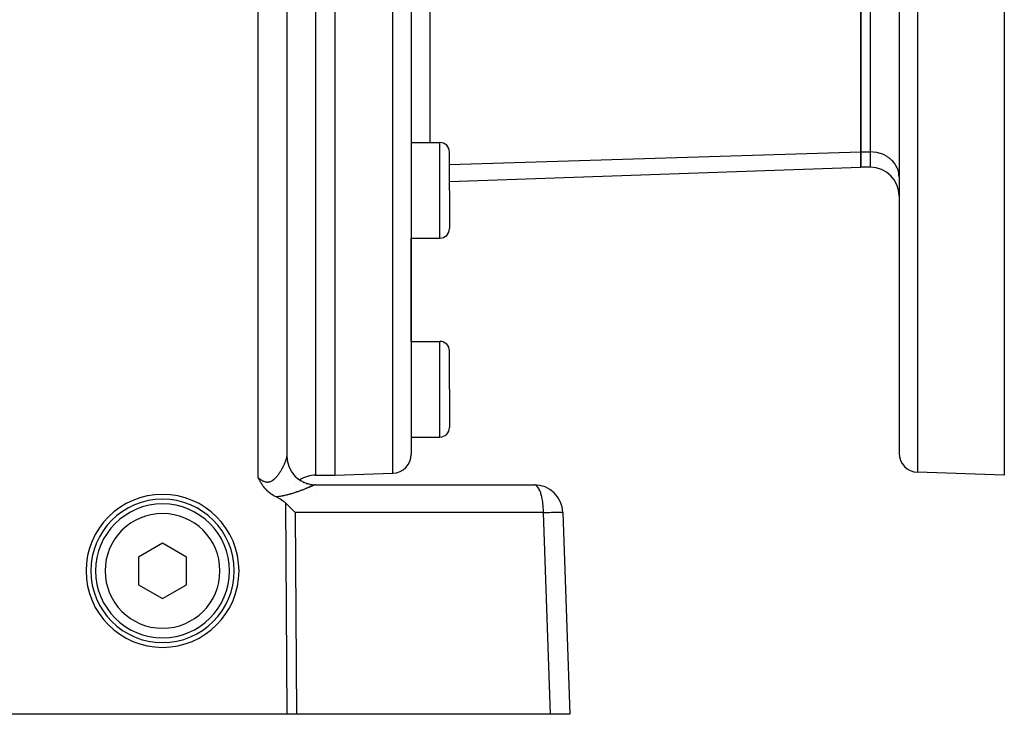
# Model space of a CAD drawing. Extents: x 24 to 1180, y -650 to 283.
# Drawn here: x 248 to 351, y -291 to -218 of the extents above; entities that cross this region are included whole.
import ezdxf

# ---------------------------------------------------------------- set-up
doc = ezdxf.new("R2010")
doc.units = 0
doc.linetypes.add('DASHED', pattern=[11.05, 8.7, -2.35])
doc.layers.get('0').update_dxf_attribs({"linetype": 'CONTINUOUS'})
doc.layers.add('NEVIDI', color=4, linetype='DASHED')

msp = doc.modelspace()

# ---------------------------------------------------------------- linework, layer by layer
at = {"color": 2}
for p, q in [((281, -185.999995), (281, -265.999995)), ((289, -185.999995), (289, -263.789251)), ((289, -185.999995), (289, -263.789251)), ((340, -185.999995), (340, -263.684489)), ((340, -185.999995), (340, -263.684489)), ((351, -198.031869), (351, -265.999995)), ((276, -214.695724), (276, -264.05602)), ((336, -232.188017), (336, -214.290158)), ((336, -214.290158), (336, -232.188017)), ((289, -231.204577), (292, -231.204577)), ((293, -236.204577), (293, -232.204577)), ((293, -236.204577), (293, -232.204577)), ((336, -233.795712), (336, -232.188017)), ((336, -232.188017), (336, -233.795712)), ((293, -235.297305), (336, -233.795712)), ((337, -233.795712), (336, -233.795712)), ((293, -236.204577), (293, -240.204577)), ((293, -236.204577), (293, -240.204577)), ((289, -251.999995), (289, -241.204577)), ((289, -241.204577), (292, -241.204577)), ((289, -251.999995), (289, -241.204577)), ((289, -251.999995), (292, -251.999995)), ((293, -256.999995), (293, -252.999995)), ((293, -256.999995), (293, -252.999995)), ((293, -256.999995), (293, -260.999995)), ((293, -256.999995), (293, -260.999995)), ((289, -261.999995), (292, -261.999995)), ((276.019385, -264.395565), (275.999968, -264.060144)), ((276, -264.611954), (276, -264.606338)), ((276, -264.606338), (276, -264.611954)), ((276, -264.611954), (276, -264.606338)), ((273.040455, -266.339633), (273, -266.260921)), ((273.062648, -266.382151), (273.040455, -266.339633)), ((273.089533, -266.432989), (273.062648, -266.382151)), ((273.13256, -266.51275), (273.089533, -266.432989)), ((273.140124, -266.52656), (273.13256, -266.51275)), ((273.157404, -266.557866), (273.140124, -266.52656)), ((273.192616, -266.620593), (273.157404, -266.557866)), ((279, -265.999995), (281, -265.999995)), ((281, -265.999995), (287.069799, -265.788033)), ((351, -265.999995), (341.930201, -265.683271)), ((273.210177, -266.651327), (273.192616, -266.620593)), ((273.247436, -266.715313), (273.210177, -266.651327)), ((273.300336, -266.803242), (273.247436, -266.715313)), ((273.305228, -266.811199), (273.300336, -266.803242)), ((273.312397, -266.822808), (273.305228, -266.811199)), ((273.366367, -266.908184), (273.312397, -266.822808)), ((273.410857, -266.9759), (273.366367, -266.908184)), ((273.431363, -267.00631), (273.410857, -266.9759)), ((273.453359, -267.038372), (273.431363, -267.00631)), ((273.500728, -267.105494), (273.453359, -267.038372)), ((273.557589, -267.182692), (273.500728, -267.105494)), ((273.575232, -267.205918), (273.557589, -267.182692)), ((273.588589, -267.223277), (273.575232, -267.205918)), ((273.65563, -267.307554), (273.588589, -267.223277)), ((273.723467, -267.388184), (273.65563, -267.307554)), ((273.743127, -267.410723), (273.723467, -267.388184)), ((273.785374, -267.45795), (273.743127, -267.410723)), ((273.838784, -267.515392), (273.785374, -267.45795)), ((273.861525, -267.53911), (273.838784, -267.515392)), ((273.943722, -267.621352), (273.861525, -267.53911)), ((274.005738, -267.679982), (273.943722, -267.621352)), ((279, -266.999995), (301.852137, -266.999995)), ((274.058874, -267.728026), (274.005738, -267.679982)), ((274.158156, -267.812732), (274.058874, -267.728026)), ((274.184602, -267.834242), (274.158156, -267.812732)), ((274.319091, -267.937277), (274.184602, -267.834242)), ((274.320921, -267.938609), (274.319091, -267.937277)), ((274.321249, -267.938847), (274.320921, -267.938609)), ((274.467035, -268.039317), (274.321249, -267.938847)), ((274.497248, -268.058812), (274.467035, -268.039317)), ((274.622937, -268.1354), (274.497248, -268.058812)), ((274.688716, -268.172728), (274.622937, -268.1354)), ((274.788077, -268.225755), (274.688716, -268.172728)), ((274.870256, -268.266711), (274.788077, -268.225755)), ((275.254043, -268.469842), (274.870256, -268.266711)), ((275.401362, -268.559274), (275.254043, -268.469842)), ((275.650727, -268.730953), (275.401362, -268.559274)), ((275.773208, -268.82775), (275.650727, -268.730953)), ((275.883037, -268.924211), (275.773208, -268.82775)), ((276.181146, -269.206217), (275.883037, -268.924211)), ((276.181646, -269.2067), (276.181146, -269.206217)), ((276.57935, -269.599572), (276.181646, -269.2067)), ((276.579595, -269.59982), (276.57935, -269.599572)), ((276.866095, -269.895297), (276.579595, -269.59982)), ((304.85031, -269.895297), (305.587302, -290.999995)), ((263, -273.113244), (260.5, -274.556619)), ((265.5, -274.556619), (263, -273.113244)), ((260.5, -274.556619), (260.5, -277.443371)), ((265.5, -277.443371), (265.5, -274.556619)), ((260.5, -277.443371), (263, -278.886746)), ((263, -278.886746), (265.5, -277.443371)), ((276.012219, -290.999995), (213.410871, -290.999995)), ((276.989595, -290.999995), (276.012219, -290.999995)), ((303.566506, -290.999995), (276.989595, -290.999995)), ((305.587302, -290.999995), (303.566506, -290.999995))]:
    msp.add_line(p, q, dxfattribs=at)
for centre, radius, start, end in [((292, -232.204577), 1, 0, 90), ((337, -236.795712), 3, 0, 90), ((292, -240.204577), 1, 270, 360), ((292, -252.999995), 1, 0, 90), ((292, -260.999995), 1, 270, 360), ((279, -263.999995), 3, 180, 270), ((287, -263.789251), 2, 272, 360), ((342, -263.684489), 2, 180, 268.000002), ((279, -268.999995), 3, 90, 123.416551), ((279, -268.999995), 3, 135.108608, 135.127331), ((301.852137, -269.999995), 3, 2, 90), ((263, -275.999995), 8, 0, 180), ((263, -275.999995), 7.5, 0, 180), ((263, -275.999995), 7, 0, 180), ((263, -275.999995), 8, 180, 360), ((263, -275.999995), 7.5, 180, 360), ((263, -275.999995), 7, 180, 360)]:
    msp.add_arc(centre, radius, start, end, dxfattribs=at)
at = {"layer": 'NEVIDI', "color": 7, "linetype": 'CONTINUOUS'}
for p, q in [((279, -185.999995), (279, -265.999995)), ((287.069799, -265.788033), (287.069799, -185.999995)), ((341.930201, -185.999995), (341.930201, -265.683271)), ((273, -266.260921), (273, -214.591026)), ((337, -232.188017), (337, -214.290158)), ((290.930201, -215.653171), (290.930201, -231.204577)), ((292, -236.204577), (292, -231.204577)), ((293, -233.488434), (336, -232.188017)), ((336, -232.188017), (337, -232.188017)), ((337.273509, -232.198837), (337, -232.188017)), ((337, -233.795712), (337, -232.188017)), ((337.281478, -232.199478), (337.273509, -232.198837)), ((337.647285, -232.249212), (337.281478, -232.199478)), ((337.678733, -232.255383), (337.647285, -232.249212)), ((338.010846, -232.339944), (337.678733, -232.255383)), ((338.063887, -232.356873), (338.010846, -232.339944)), ((338.358404, -232.469619), (338.063887, -232.356873)), ((338.429717, -232.502033), (338.358404, -232.469619)), ((338.684232, -232.636088), (338.429717, -232.502033)), ((338.769861, -232.68831), (338.684232, -232.636088)), ((338.983298, -232.83676), (338.769861, -232.68831)), ((339.078147, -232.912333), (338.983298, -232.83676)), ((339.250896, -233.068507), (339.078147, -232.912333)), ((339.349121, -233.170165), (339.250896, -233.068507)), ((339.482612, -233.327505), (339.349121, -233.170165)), ((339.577721, -233.456989), (339.482612, -233.327505)), ((339.674834, -233.60968), (339.577721, -233.456989)), ((339.759929, -233.767714), (339.674834, -233.60968)), ((339.824569, -233.910674), (339.759929, -233.767714)), ((339.892473, -234.096746), (339.824569, -233.910674)), ((339.929338, -234.225528), (339.892473, -234.096746)), ((339.973013, -234.438393), (339.929338, -234.225528)), ((339.987506, -234.549228), (339.973013, -234.438393)), ((340, -234.786093), (339.987506, -234.549228)), ((292, -241.204577), (292, -236.204577)), ((292, -256.999995), (292, -251.999995)), ((292, -261.999995), (292, -256.999995)), ((275.854347, -264.571361), (275.871178, -264.528503)), ((275.871178, -264.528503), (275.873559, -264.522335)), ((275.873559, -264.522335), (275.889305, -264.480806)), ((275.889305, -264.480806), (275.891527, -264.474832)), ((275.891527, -264.474832), (275.906161, -264.434714)), ((275.906161, -264.434714), (275.908244, -264.428884)), ((275.908244, -264.428884), (275.921725, -264.390302)), ((275.921725, -264.390302), (275.923645, -264.384677)), ((275.923645, -264.384677), (275.929332, -264.367804)), ((275.929332, -264.367804), (275.935997, -264.347578)), ((275.935997, -264.347578), (275.937717, -264.342273)), ((275.937717, -264.342273), (275.948903, -264.306766)), ((275.948903, -264.306766), (275.950475, -264.301621)), ((275.950475, -264.301621), (275.960441, -264.267881)), ((275.960441, -264.267881), (275.961834, -264.262988)), ((275.961834, -264.262988), (275.970568, -264.231048)), ((275.970568, -264.231048), (275.971776, -264.226431)), ((275.971776, -264.226431), (275.979249, -264.196384)), ((275.979249, -264.196384), (275.98025, -264.192127)), ((275.98025, -264.192127), (275.986435, -264.164073)), ((275.986435, -264.164073), (275.987253, -264.160078)), ((275.987253, -264.160078), (275.987502, -264.158846)), ((275.987502, -264.158846), (275.992115, -264.134179)), ((275.992115, -264.134179), (275.992735, -264.130517)), ((275.992735, -264.130517), (275.996271, -264.106811)), ((275.996271, -264.106811), (275.996696, -264.103466)), ((275.996696, -264.103466), (275.998889, -264.0821)), ((275.998889, -264.0821), (275.999115, -264.079102)), ((275.999115, -264.079102), (275.999968, -264.060144)), ((275.999968, -264.060144), (275.999996, -264.057502)), ((275.999996, -264.057502), (276, -264.05602)), ((275.316623, -265.619701), (275.350356, -265.565738)), ((275.350356, -265.565738), (275.355297, -265.557726)), ((275.355297, -265.557726), (275.388072, -265.503866)), ((275.388072, -265.503866), (275.392876, -265.495866)), ((275.392876, -265.495866), (275.424764, -265.442082)), ((275.424764, -265.442082), (275.429443, -265.434089)), ((275.429443, -265.434089), (275.460447, -265.380459)), ((275.460447, -265.380459), (275.465001, -265.372484)), ((275.465001, -265.372484), (275.482581, -265.341455)), ((275.482581, -265.341455), (275.495158, -265.319018)), ((275.495158, -265.319018), (275.499566, -265.311108)), ((275.499566, -265.311108), (275.528822, -265.257976)), ((275.528822, -265.257976), (275.533107, -265.2501)), ((275.533107, -265.2501), (275.561469, -265.197355)), ((275.561469, -265.197355), (275.565628, -265.189527)), ((275.565628, -265.189527), (275.593153, -265.137125)), ((275.593153, -265.137125), (275.597174, -265.12938)), ((275.597174, -265.12938), (275.623819, -265.077453)), ((275.623819, -265.077453), (275.62771, -265.069779)), ((275.62771, -265.069779), (275.653479, -265.018365)), ((275.653479, -265.018365), (275.65718, -265.010893)), ((275.65718, -265.010893), (275.674843, -264.974916)), ((275.674843, -264.974916), (275.682108, -264.959964)), ((275.682108, -264.959964), (275.685739, -264.952455)), ((275.685739, -264.952455), (275.709704, -264.902295)), ((275.709704, -264.902295), (275.713212, -264.894862)), ((275.713212, -264.894862), (275.736308, -264.84531)), ((275.736308, -264.84531), (275.739678, -264.837988)), ((275.739678, -264.837988), (275.761807, -264.78928)), ((275.761807, -264.78928), (275.765021, -264.782113)), ((275.765021, -264.782113), (275.786156, -264.734344)), ((275.786156, -264.734344), (275.789196, -264.72738)), ((275.789196, -264.72738), (275.809269, -264.680749)), ((275.809269, -264.680749), (275.812173, -264.673904)), ((275.812173, -264.673904), (275.82458, -264.644375)), ((275.82458, -264.644375), (275.831151, -264.62853)), ((275.831151, -264.62853), (275.833894, -264.621873)), ((275.833894, -264.621873), (275.851782, -264.577785)), ((275.851782, -264.577785), (275.854347, -264.571361)), ((276.206465, -265.14057), (276.209586, -265.148442)), ((273, -266.260921), (273.05433, -266.304408)), ((273.05433, -266.304408), (273.06268, -266.310954)), ((273.06268, -266.310954), (273.119011, -266.354107)), ((273.119011, -266.354107), (273.12744, -266.360408)), ((273.12744, -266.360408), (273.184195, -266.401729)), ((273.184195, -266.401729), (273.192601, -266.407681)), ((273.192601, -266.407681), (273.24972, -266.446915)), ((273.24972, -266.446915), (273.258231, -266.452577)), ((273.258231, -266.452577), (273.273502, -266.46261)), ((273.273502, -266.46261), (273.315685, -266.489481)), ((273.315685, -266.489481), (273.324299, -266.494812)), ((273.324299, -266.494812), (273.382322, -266.529286)), ((273.382322, -266.529286), (273.390976, -266.534209)), ((273.390976, -266.534209), (273.449434, -266.565918)), ((273.449434, -266.565918), (273.458155, -266.570412)), ((273.458155, -266.570412), (273.516768, -266.598951)), ((274.37372, -266.608724), (274.425921, -266.581362)), ((274.425921, -266.581362), (274.433606, -266.57705)), ((274.433606, -266.57705), (274.484904, -266.546411)), ((274.484904, -266.546411), (274.492471, -266.54162)), ((274.492471, -266.54162), (274.542949, -266.507872)), ((274.542949, -266.507872), (274.55038, -266.502643)), ((274.55038, -266.502643), (274.599836, -266.466143)), ((274.599836, -266.466143), (274.607092, -266.46054)), ((274.607092, -266.46054), (274.655403, -266.421613)), ((274.655403, -266.421613), (274.662513, -266.415647)), ((274.662513, -266.415647), (274.684324, -266.396966)), ((274.684324, -266.396966), (274.709514, -266.374687)), ((274.709514, -266.374687), (274.716428, -266.36844)), ((274.716428, -266.36844), (274.762417, -266.325465)), ((274.762417, -266.325465), (274.769155, -266.318962)), ((274.769155, -266.318962), (274.814023, -266.274337)), ((274.814023, -266.274337), (274.820633, -266.267569)), ((274.820633, -266.267569), (274.864593, -266.221299)), ((274.864593, -266.221299), (274.871053, -266.214313)), ((274.871053, -266.214313), (274.913962, -266.166714)), ((274.913962, -266.166714), (274.920372, -266.159423)), ((274.920372, -266.159423), (274.962357, -266.110516)), ((274.962357, -266.110516), (274.96854, -266.103145)), ((274.96854, -266.103145), (274.983397, -266.085256)), ((274.983397, -266.085256), (275.009634, -266.053054)), ((275.009634, -266.053054), (275.015777, -266.045403)), ((275.015777, -266.045403), (275.055961, -265.994312)), ((275.055961, -265.994312), (275.061855, -265.986666)), ((275.061855, -265.986666), (275.101174, -265.934679)), ((275.101174, -265.934679), (275.10695, -265.926898)), ((275.10695, -265.926898), (275.145365, -265.874221)), ((275.145365, -265.874221), (275.151014, -265.866338)), ((275.151014, -265.866338), (275.188565, -265.813055)), ((275.188565, -265.813055), (275.194073, -265.805108)), ((275.194073, -265.805108), (275.230655, -265.751493)), ((275.230655, -265.751493), (275.236037, -265.743482)), ((275.236037, -265.743482), (275.250883, -265.721215)), ((275.250883, -265.721215), (275.271648, -265.689666)), ((275.271648, -265.689666), (275.276883, -265.681637)), ((275.276883, -265.681637), (275.311543, -265.627717)), ((275.311543, -265.627717), (275.316623, -265.619701)), ((276.586526, -265.823007), (276.5902, -265.827821)), ((277.117899, -266.372539), (277.119232, -266.37372)), ((277.360035, -266.543051), (277.437964, -266.595861)), ((273.516768, -266.598951), (273.525498, -266.602948)), ((273.525498, -266.602948), (273.584099, -266.627989)), ((273.584099, -266.627989), (273.592795, -266.631435)), ((273.592795, -266.631435), (273.647284, -266.651402)), ((273.647284, -266.651402), (273.651155, -266.652713)), ((273.651155, -266.652713), (273.659691, -266.655551)), ((273.659691, -266.655551), (273.717982, -266.673025)), ((273.717982, -266.673025), (273.726614, -266.675324)), ((273.726614, -266.675324), (273.784826, -266.688843)), ((273.784826, -266.688843), (273.793311, -266.690519)), ((273.793311, -266.690519), (273.851482, -266.699938)), ((273.851482, -266.699938), (273.859986, -266.701007)), ((273.859986, -266.701007), (273.91821, -266.706164)), ((273.91821, -266.706164), (273.926708, -266.706597)), ((273.926708, -266.706597), (273.984685, -266.707363)), ((273.984685, -266.707363), (273.993231, -266.707149)), ((273.993231, -266.707149), (274.010882, -266.706439)), ((274.010882, -266.706439), (274.050703, -266.70349)), ((274.050703, -266.70349), (274.059168, -266.702619)), ((274.059168, -266.702619), (274.115759, -266.694598)), ((274.115759, -266.694598), (274.124046, -266.6931)), ((274.124046, -266.6931), (274.179848, -266.68086)), ((274.179848, -266.68086), (274.18807, -266.678738)), ((274.18807, -266.678738), (274.242941, -266.662462)), ((274.242941, -266.662462), (274.251001, -266.65976)), ((274.251001, -266.65976), (274.304961, -266.639613)), ((274.304961, -266.639613), (274.312854, -266.636365)), ((274.312854, -266.636365), (274.358391, -266.616118)), ((274.358391, -266.616118), (274.365912, -266.612527)), ((274.365912, -266.612527), (274.37372, -266.608724)), ((277.460261, -267.604645), (277.390503, -267.630454)), ((277.470538, -267.600816), (277.460261, -267.604645)), ((277.517524, -267.583223), (277.470538, -267.600816)), ((277.538785, -267.575215), (277.517524, -267.583223)), ((277.548804, -267.571431), (277.538785, -267.575215)), ((277.615685, -267.546012), (277.548804, -267.571431)), ((277.625501, -267.542258), (277.615685, -267.546012)), ((277.690906, -267.51709), (277.625501, -267.542258)), ((277.686119, -266.726411), (277.783237, -266.77527)), ((277.700499, -267.513377), (277.690906, -267.51709)), ((277.764492, -267.488466), (277.700499, -267.513377)), ((277.773877, -267.484793), (277.764492, -267.488466)), ((277.836474, -267.460159), (277.773877, -267.484793)), ((277.845643, -267.456532), (277.836474, -267.460159)), ((277.906719, -267.432249), (277.845643, -267.456532)), ((277.91567, -267.428673), (277.906719, -267.432249)), ((277.975348, -267.404715), (277.91567, -267.428673)), ((277.984089, -267.40119), (277.975348, -267.404715)), ((278.042206, -267.377644), (277.984089, -267.40119)), ((278.031667, -266.867652), (278.148857, -266.908698)), ((278.05071, -267.374183), (278.042206, -267.377644)), ((278.066581, -267.367715), (278.05071, -267.374183)), ((278.107078, -267.351149), (278.066581, -267.367715)), ((278.115308, -267.347772), (278.107078, -267.351149)), ((278.169807, -267.325321), (278.115308, -267.347772)), ((278.17777, -267.322028), (278.169807, -267.325321)), ((278.23041, -267.30018), (278.17777, -267.322028)), ((278.238084, -267.296984), (278.23041, -267.30018)), ((278.288855, -267.275766), (278.238084, -267.296984)), ((278.296251, -267.272665), (278.288855, -267.275766)), ((278.345097, -267.252121), (278.296251, -267.272665)), ((278.352208, -267.249122), (278.345097, -267.252121)), ((278.399158, -267.22926), (278.352208, -267.249122)), ((278.391945, -266.965152), (278.529023, -266.994049)), ((278.405982, -267.226365), (278.399158, -267.22926)), ((278.450987, -267.207222), (278.405982, -267.226365)), ((278.457534, -267.20443), (278.450987, -267.207222)), ((278.469734, -267.199223), (278.457534, -267.20443)), ((278.500598, -267.186021), (278.469734, -267.199223)), ((278.50684, -267.183347), (278.500598, -267.186021)), ((278.547936, -267.165701), (278.50684, -267.183347)), ((278.529023, -266.994049), (278.537417, -266.995359)), ((278.537417, -266.995359), (278.560883, -266.998711)), ((278.553896, -267.163136), (278.547936, -267.165701)), ((278.592962, -267.146298), (278.553896, -267.163136)), ((278.598606, -267.143861), (278.592962, -267.146298)), ((278.635644, -267.127848), (278.598606, -267.143861)), ((278.640985, -267.125535), (278.635644, -267.127848)), ((278.675939, -267.11039), (278.640985, -267.125535)), ((278.680955, -267.108214), (278.675939, -267.11039)), ((278.713561, -267.094069), (278.680955, -267.108214)), ((278.718224, -267.092046), (278.713561, -267.094069)), ((278.744078, -267.080828), (278.718224, -267.092046)), ((278.748423, -267.078943), (278.744078, -267.080828)), ((278.75273, -267.077075), (278.748423, -267.078943)), ((278.780467, -267.065052), (278.75273, -267.077075)), ((278.784404, -267.063348), (278.780467, -267.065052)), ((278.809683, -267.05242), (278.784404, -267.063348)), ((278.813251, -267.050881), (278.809683, -267.05242)), ((278.836052, -267.04107), (278.813251, -267.050881)), ((278.839254, -267.039697), (278.836052, -267.04107)), ((278.859513, -267.031046), (278.839254, -267.039697)), ((278.862337, -267.029847), (278.859513, -267.031046)), ((278.866676, -267.028008), (278.862337, -267.029847)), ((278.903435, -267.014659), (278.866669, -267.028008)), ((278.924312, -267.008997), (278.903435, -267.014659)), ((278.933103, -267.007026), (278.924312, -267.008997)), ((278.992509, -267.000083), (278.933103, -267.007026)), ((279.000003, -266.999995), (278.992509, -267.000083)), ((301.948692, -267.014652), (301.852137, -266.999995)), ((301.984, -267.02739), (301.948692, -267.014652)), ((302.07768, -267.080866), (301.984, -267.02739)), ((302.113523, -267.109133), (302.07768, -267.080866)), ((302.202635, -267.199282), (302.113523, -267.109133)), ((302.238199, -267.243639), (302.202635, -267.199282)), ((302.321257, -267.367675), (302.238199, -267.243639)), ((302.355823, -267.42848), (302.321257, -267.367675)), ((302.431553, -267.58321), (302.355823, -267.42848)), ((302.464268, -267.660329), (302.431553, -267.58321)), ((274.919181, -268.261453), (274.870256, -268.266708)), ((274.935214, -268.259658), (274.919181, -268.261453)), ((275.04287, -268.246675), (274.935214, -268.259658)), ((275.058713, -268.244628), (275.04287, -268.246675)), ((275.165129, -268.229991), (275.058713, -268.244628)), ((275.180793, -268.227707), (275.165129, -268.229991)), ((275.285948, -268.211519), (275.180793, -268.227707)), ((275.301475, -268.209004), (275.285948, -268.211519)), ((275.405054, -268.191423), (275.301475, -268.209004)), ((275.420232, -268.18873), (275.405054, -268.191423)), ((275.521706, -268.169974), (275.420232, -268.18873)), ((275.536585, -268.167115), (275.521706, -268.169974)), ((275.636044, -268.147299), (275.536585, -268.167115)), ((275.650677, -268.144282), (275.636044, -268.147299)), ((275.674611, -268.139292), (275.650677, -268.144282)), ((275.748321, -268.123496), (275.674611, -268.139292)), ((275.762653, -268.12035), (275.748321, -268.123496)), ((275.858523, -268.098693), (275.762653, -268.12035)), ((275.8726, -268.095423), (275.858523, -268.098693)), ((275.966767, -268.072978), (275.8726, -268.095423)), ((275.980613, -268.069595), (275.966767, -268.072978)), ((276.073185, -268.046436), (275.980613, -268.069595)), ((276.086787, -268.042956), (276.073185, -268.046436)), ((276.177836, -268.019165), (276.086787, -268.042956)), ((276.191218, -268.015597), (276.177836, -268.019165)), ((276.280788, -267.991243), (276.191218, -268.015597)), ((276.293945, -267.987598), (276.280788, -267.991243)), ((276.382091, -267.962737), (276.293945, -267.987598)), ((276.395049, -267.959019), (276.382091, -267.962737)), ((276.481708, -267.93374), (276.395049, -267.959019)), ((276.494618, -267.929914), (276.481708, -267.93374)), ((276.5799, -267.904256), (276.494618, -267.929914)), ((276.592441, -267.900427), (276.5799, -267.904256)), ((276.676246, -267.874491), (276.592441, -267.900427)), ((276.688544, -267.870633), (276.676246, -267.874491)), ((276.770642, -267.844549), (276.688544, -267.870633)), ((276.778888, -267.841897), (276.770642, -267.844549)), ((276.78273, -267.840659), (276.778888, -267.841897)), ((276.863074, -267.8145), (276.78273, -267.840659)), ((276.874873, -267.810614), (276.863074, -267.8145)), ((276.953643, -267.784381), (276.874873, -267.810614)), ((276.965214, -267.780486), (276.953643, -267.784381)), ((277.042395, -267.754244), (276.965214, -267.780486)), ((277.053748, -267.750345), (277.042395, -267.754244)), ((277.129403, -267.724121), (277.053748, -267.750345)), ((277.140517, -267.720233), (277.129403, -267.724121)), ((277.214604, -267.694084), (277.140517, -267.720233)), ((277.225614, -267.690164), (277.214604, -267.694084)), ((277.298204, -267.664107), (277.225614, -267.690164)), ((277.308865, -267.660249), (277.298204, -267.664107)), ((277.380049, -267.634294), (277.308865, -267.660249)), ((277.390503, -267.630454), (277.380049, -267.634294)), ((279, -267.82509), (279, -267.826196)), ((302.531494, -267.841976), (302.464268, -267.660329)), ((302.561553, -267.934997), (302.531494, -267.841976)), ((302.619285, -268.139333), (302.561553, -267.934997)), ((302.64584, -268.24727), (302.619285, -268.139333)), ((302.693354, -268.469946), (302.64584, -268.24727)), ((302.715628, -268.59154), (302.693354, -268.469946)), ((302.752355, -268.827728), (302.715628, -268.59154)), ((276.012219, -290.999995), (275.883037, -268.924211)), ((302.769664, -268.961657), (302.752355, -268.827728)), ((302.795295, -269.206671), (302.769664, -268.961657)), ((302.806925, -269.350637), (302.795295, -269.206671)), ((302.821369, -269.5998), (302.806925, -269.350637)), ((302.826751, -269.751598), (302.821369, -269.5998)), ((302.829513, -269.895297), (276.866095, -269.895297)), ((276.866095, -269.895297), (276.989595, -290.999995)), ((302.829513, -269.895297), (302.826751, -269.751598)), ((302.829513, -269.895297), (303.000557, -269.890943)), ((303.566506, -290.999995), (302.829513, -269.895297)), ((303.000557, -269.890943), (303.096349, -269.888639)), ((303.096349, -269.888639), (303.351875, -269.883001)), ((303.351875, -269.883001), (303.441353, -269.881218)), ((303.441353, -269.881218), (303.677607, -269.877056)), ((303.677607, -269.877056), (303.75927, -269.875824)), ((303.75927, -269.875824), (303.972192, -269.87321)), ((303.972192, -269.87321), (304.044676, -269.872549)), ((304.044676, -269.872549), (304.230408, -269.87153)), ((304.230408, -269.87153), (304.29263, -269.871451)), ((304.29263, -269.871451), (304.448108, -269.872042)), ((304.448108, -269.872042), (304.498902, -269.872549)), ((304.498902, -269.872549), (304.621517, -269.874738)), ((304.621517, -269.874738), (304.659972, -269.875824)), ((304.659972, -269.875824), (304.747628, -269.879571)), ((304.747628, -269.879571), (304.77307, -269.881218)), ((304.77307, -269.881218), (304.824358, -269.886464)), ((304.824358, -269.886464), (304.836292, -269.888639)), ((304.836292, -269.888639), (304.85031, -269.895297))]:
    msp.add_line(p, q, dxfattribs=at)
for start, end in [(0, 180), (180, 360)]:
    msp.add_arc((263, -275.999995), 6, start, end, dxfattribs=at)

doc.saveas('drawing.dxf')
